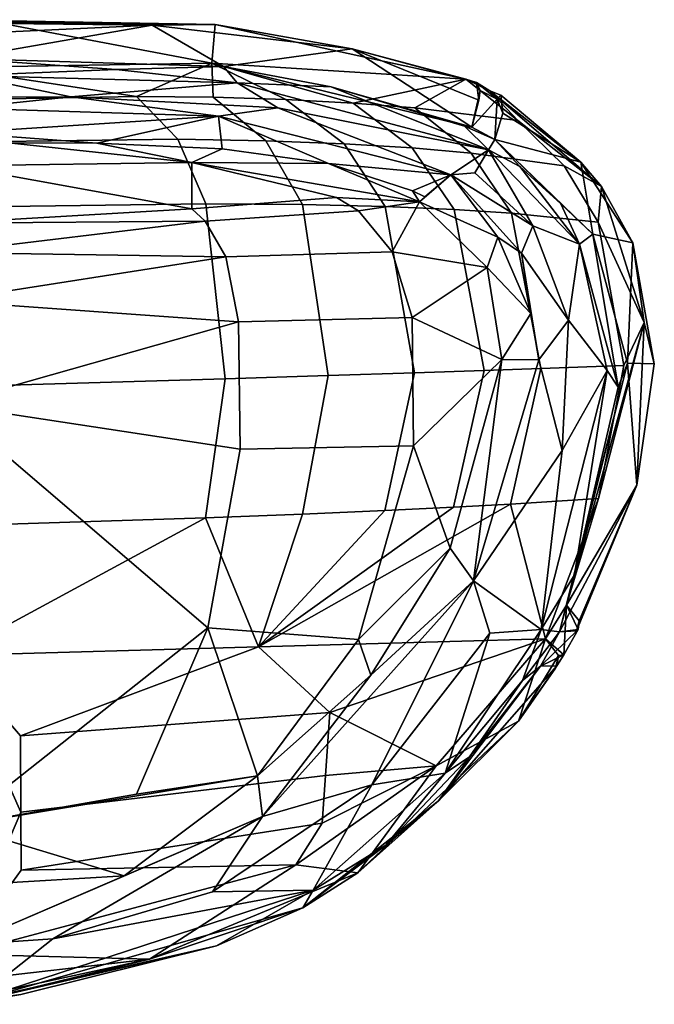
# Model space of a CAD drawing. Units: inches. Extents: x 421 to 541, y 535 to 648.
# Drawn here: x 439 to 440, y 567 to 569 of the extents above; entities that cross this region are included whole.
import ezdxf

# ---------------------------------------------------------------- set-up
doc = ezdxf.new("R2010")
doc.units = ezdxf.units.IN
doc.header["$MEASUREMENT"] = 0
for name, color, linetype in [('A-FURN', 7, 'Continuous'), ('AFUFU-2D-CH-T', 7, 'Continuous'), ('AFUFU-3D-CH-AR-PD', 2, 'Continuous')]:
    doc.layers.add(name, color=color, linetype=linetype)
doc.styles.get("Standard").update_dxf_attribs({"font": 'arial.ttf'})

# ---------------------------------------------------------------- blocks, each defined once
blk = doc.blocks.new('3_2HASXHC_____XD_____ESS')
at = {"layer": 'AFUFU-2D-CH-T', "flags": 1}
for tag, height in [('CAPTG', 2.5), ('CAPPN', 0.001), ('CAPMG', 0.001), ('CAPMC', 0.001), ('CAPQT', 0.001), ('CAPDH', 0.001), ('CAPGC', 0.001)]:
    blk.add_attdef(tag, (0, 0), '', height=height, dxfattribs=at)
at = {"layer": 'AFUFU-3D-CH-AR-PD'}
mesh = blk.add_polyface(dxfattribs=at)
corners = [(-10.2537, -1.972, 25.9605), (-10.2773, -1.9366, 25.9235), (-10.2462, -1.9291, 25.9764), (-10.2577, -2.362, 26.0135), (-10.246, -1.921, 26.0377), (-10.3308, -1.9415, 25.8929), (-10.2568, -2.4998, 26.1248), (-10.3485, -2.5183, 25.9789), (-10.2521, -2.0215, 26.0824), (-10.351, -1.9092, 26.461), (-10.341, -2.4923, 26.4401), (-10.5138, -1.9575, 26.9062), (-10.6206, -1.8978, 27.0085), (-10.6568, -1.9647, 27.0328), (-10.6563, -1.9842, 27.0332), (-10.5134, -1.9748, 26.9067), (-11.0488, -1.9771, 27.1276), (-11.0482, -1.9977, 27.128), (-10.8123, -1.9004, 27.0875), (-10.4143, -2.3278, 26.7202), (-10.4209, -1.964, 26.7211), (-10.4213, -1.95, 26.7207), (-10.6495, -2.4793, 27.024), (-11.0329, -2.5217, 27.1224), (-10.508, -2.4179, 26.901), (-10.3548, -2.2828, 25.9349), (-10.368, -1.9577, 25.8849), (-10.44, -1.9463, 25.9807), (-10.404, -1.9473, 25.9322), (-10.3682, -1.9308, 25.8814), (-10.4149, -2.1837, 25.9825), (-10.4573, -2.507, 26.0841), (-10.3846, -2.5485, 25.9778), (-10.4159, -1.9866, 25.9543), (-10.4939, -1.9381, 26.0637), (-10.5156, -2.0473, 26.126), (-10.5364, -1.9288, 26.1531), (-10.5662, -1.9283, 26.248), (-10.5593, -2.4489, 26.3102), (-10.5167, -2.2409, 26.1612), (-10.6609, -2.4487, 26.6576), (-10.6918, -1.911, 26.6916), (-10.6876, -2.4777, 26.7128), (-10.7566, -1.9068, 26.7862), (-10.7658, -2.5231, 26.7909), (-10.862, -1.9067, 26.8318), (-10.5165, -1.9419, 26.109)]
mesh.append_faces([[corners[k] for k in face] for face in [(14, 15, 11, 13), (16, 17, 14, 13), (15, 20, 21, 11), (22, 14, 17, 23), (15, 14, 22, 24), (19, 20, 15, 24)]])
mesh.append_faces([[corners[k] for k in face] for face in [(0, 1, 2, 2), (3, 1, 0, 0), (4, 3, 0, 0), (3, 5, 1, 1), (3, 4, 6, 6), (7, 5, 3, 3), (4, 8, 6, 6), (8, 9, 10, 10), (11, 12, 13, 13), (18, 16, 13, 13), (9, 19, 10, 10), (20, 19, 9, 9), (25, 26, 5, 5), (7, 25, 5, 5), (27, 28, 26, 26), (28, 29, 26, 26), (27, 30, 31, 31), (32, 30, 26, 26), (33, 26, 30, 30), (27, 33, 30, 30), (33, 27, 26, 26), (31, 34, 27, 27), (34, 35, 36, 36), (35, 37, 36, 36), (35, 38, 37, 37), (35, 39, 38, 38), (34, 31, 39, 39), (35, 34, 39, 39), (40, 37, 38, 38), (41, 42, 43, 43), (44, 45, 43, 43), (40, 41, 37, 37), (46, 27, 34, 34)]], dxfattribs={"vtx2": -1})
mesh = blk.add_polyface(dxfattribs=at)
corners = [(-11.621, -2.5948, 27.1437), (-11.3377, -2.4789, 27.151), (-11.64, -1.9214, 27.1574), (-11.3531, -1.9977, 27.1528), (-11.3536, -1.9789, 27.1525), (-11.3297, -2.6914, 27.1346), (-11.322, -2.8721, 27.101), (-11.3148, -3.0225, 27.0511), (-11.0329, -2.5217, 27.1224), (-11.0261, -2.7479, 27.0984), (-11.0488, -1.9771, 27.1276), (-10.8123, -1.9004, 27.0875), (-11.0482, -1.9977, 27.128), (-12.294, -1.9411, 27.1237), (-11.9833, -2.0742, 27.1469), (-11.816, -2.0734, 27.1552), (-11.9025, -2.7419, 27.101), (-11.7647, -2.7515, 27.1105), (-12.1104, -2.0749, 27.1385), (-12.007, -2.7348, 27.0929), (-11.8814, -2.9842, 27.0301), (-12.0986, -2.6766, 27.0957), (-11.1871, -2.5549, 26.8834), (-10.9083, -2.5508, 26.8403), (-10.8985, -2.9314, 26.7351), (-11.1804, -2.9344, 26.803), (-11.6045, -2.8138, 26.8631), (-11.5788, -2.4836, 26.9064), (-10.862, -1.9067, 26.8318), (-11.0897, -1.9113, 26.8693), (-12.012, -1.9356, 26.8837), (-11.9437, -2.3272, 26.897), (-11.9033, -2.5925, 26.8878), (-11.6827, -2.8413, 26.85), (-11.9925, -2.6034, 26.884), (-12.1226, -2.3003, 26.8962), (-12.2736, -1.949, 26.914), (-11.9229, -2.8432, 26.8462), (-12.1575, -2.4941, 26.9002), (-11.4761, -3.066, 26.7522), (-12.1541, -2.7144, 26.8784)]
mesh.append_faces([[corners[k] for k in face] for face in [(8, 1, 5, 9), (3, 12, 10, 4), (12, 3, 1, 8), (16, 17, 15, 14), (18, 19, 16, 14), (22, 23, 24, 25), (26, 27, 22, 25)]])
mesh.append_faces([[corners[k] for k in face] for face in [(0, 1, 2, 2), (3, 4, 2, 2), (1, 3, 2, 2), (5, 1, 0, 0), (6, 5, 0, 0), (7, 6, 0, 0), (10, 11, 4, 4), (13, 14, 2, 2), (15, 2, 14, 14), (13, 18, 14, 14), (20, 19, 21, 21), (18, 21, 19, 19), (20, 16, 19, 19), (16, 20, 17, 17), (15, 0, 2, 2), (17, 0, 15, 15), (28, 23, 29, 29), (29, 27, 30, 30), (31, 30, 27, 27), (32, 31, 27, 27), (26, 32, 27, 27), (26, 33, 32, 32), (30, 31, 32, 32), (22, 29, 23, 23), (29, 22, 27, 27), (34, 32, 33, 33), (35, 32, 34, 34), (36, 35, 34, 34), (35, 30, 32, 32), (37, 38, 34, 34), (39, 37, 34, 34), (38, 37, 40, 40)]], dxfattribs={"vtx2": -1})
mesh = blk.add_polyface(dxfattribs=at)
corners = [(-10.3101, -2.8002, 26.0968), (-10.2568, -2.4998, 26.1248), (-10.3766, -3.0495, 26.2761), (-10.2577, -2.362, 26.0135), (-10.3485, -2.5183, 25.9789), (-10.341, -2.4923, 26.4401), (-10.2521, -2.0215, 26.0824), (-10.4289, -2.8024, 26.6179), (-10.421, -2.6545, 26.6677), (-10.416, -2.4958, 26.7023), (-10.5112, -2.6113, 26.8747), (-10.5177, -2.7825, 26.8273), (-10.4143, -2.3278, 26.7202), (-10.508, -2.4179, 26.901), (-11.0201, -2.9365, 27.0525), (-10.6551, -2.8724, 26.9411), (-10.6509, -2.6915, 26.9942), (-11.0261, -2.7479, 27.0984), (-10.6495, -2.4793, 27.024), (-11.0329, -2.5217, 27.1224), (-10.527, -2.9319, 26.7611), (-10.4812, -3.0627, 26.1289), (-10.3929, -2.7545, 26.0276), (-10.3846, -2.5485, 25.9778), (-10.3548, -2.2828, 25.9349), (-10.368, -1.9577, 25.8849), (-10.4395, -2.6375, 26.0652), (-10.586, -3.0168, 26.2643), (-10.4573, -2.507, 26.0841), (-10.4149, -2.1837, 25.9825), (-10.5313, -3.0992, 26.1448), (-10.5608, -2.7486, 26.2901), (-10.5593, -2.4489, 26.3102), (-10.6449, -2.9481, 26.4328), (-10.529, -2.5152, 26.2205), (-10.5167, -2.2409, 26.1612), (-10.6354, -2.7662, 26.5304), (-10.6609, -2.4487, 26.6576), (-10.6652, -2.8138, 26.5851), (-10.6876, -2.4777, 26.7128), (-10.7658, -2.5231, 26.7909), (-10.7566, -1.9068, 26.7862), (-10.7548, -2.8878, 26.6733), (-10.8985, -2.9314, 26.7351), (-10.9083, -2.5508, 26.8403), (-10.862, -1.9067, 26.8318), (-10.6918, -1.911, 26.6916)]
mesh.append_faces([[corners[k] for k in face] for face in [(10, 11, 8, 9), (12, 13, 10, 9), (14, 15, 16, 17), (16, 18, 19, 17), (15, 11, 10, 16), (13, 18, 16, 10), (20, 7, 8, 11), (38, 39, 37, 36), (38, 42, 40, 39), (40, 42, 43, 44)]])
mesh.append_faces([[corners[k] for k in face] for face in [(0, 1, 2, 2), (3, 1, 0, 0), (4, 3, 0, 0), (1, 5, 2, 2), (6, 5, 1, 1), (5, 7, 2, 2), (8, 5, 9, 9), (5, 12, 9, 9), (5, 8, 7, 7), (4, 21, 22, 22), (23, 4, 22, 22), (24, 4, 23, 23), (25, 24, 23, 23), (26, 27, 28, 28), (29, 26, 28, 28), (26, 29, 23, 23), (30, 26, 23, 23), (27, 31, 28, 28), (32, 31, 33, 33), (34, 31, 32, 32), (35, 34, 32, 32), (28, 34, 35, 35), (34, 28, 31, 31), (33, 36, 32, 32), (37, 32, 36, 36), (33, 38, 36, 36), (40, 41, 39, 39), (45, 40, 44, 44), (46, 37, 39, 39)]], dxfattribs={"vtx2": -1})
mesh = blk.add_polyface(dxfattribs=at)
corners = [(-12.3355, -1.9572, 26.9328), (-12.2774, -1.9283, 26.9146), (-12.2736, -1.949, 26.914), (-11.9583, -2.9893, 26.8586), (-12.1159, -2.8126, 27.0155), (-12.1928, -2.6921, 26.9322), (-12.3056, -2.3559, 27.0785), (-12.0986, -2.6766, 27.0957), (-12.4028, -1.9561, 26.9935), (-12.3921, -1.9539, 27.055), (-12.3523, -1.9484, 27.1027), (-12.294, -1.9411, 27.1237), (-12.1104, -2.0749, 27.1385), (-12.3756, -1.9492, 27.0815), (-12.4043, -1.9438, 26.9936), (-12.3935, -1.9417, 27.055), (-12.3536, -1.9362, 27.1026), (-12.1541, -2.7144, 26.8784), (-12.2762, -2.5032, 26.9423), (-12.3969, -1.9715, 26.9515), (-12.3825, -2.0741, 26.9553), (-12.4008, -1.9434, 26.9525), (-12.0557, -2.8741, 26.8787), (-12.146, -1.9255, 26.8872), (-12.1878, -1.9448, 26.8936), (-12.012, -1.9356, 26.8837), (-12.1402, -2.0038, 26.8884), (-12.1226, -2.3003, 26.8962), (-12.2609, -2.1443, 26.917), (-11.9925, -2.6034, 26.884), (-12.1575, -2.4941, 26.9002), (-12.1439, -1.9462, 26.8873), (-12.1002, -1.9403, 26.8835)]
mesh.append_faces([[corners[k] for k in face] for face in [(0, 1, 2, 2), (3, 4, 5, 5), (6, 5, 4, 4), (7, 6, 4, 4), (6, 8, 5, 5), (6, 9, 8, 8), (6, 10, 9, 9), (6, 11, 10, 10), (6, 7, 11, 11), (12, 11, 7, 7), (10, 13, 9, 9), (13, 8, 9, 9), (13, 14, 8, 8), (14, 13, 15, 15), (13, 16, 15, 15), (10, 16, 13, 13), (17, 18, 19, 19), (20, 19, 18, 18), (8, 20, 18, 18), (5, 8, 18, 18), (17, 5, 18, 18), (21, 8, 14, 14), (22, 5, 17, 17), (20, 8, 21, 21), (19, 20, 21, 21), (19, 0, 2, 2), (21, 0, 19, 19), (23, 24, 2, 2), (25, 26, 2, 2), (27, 2, 26, 26), (25, 27, 26, 26), (28, 2, 29, 29), (30, 28, 29, 29), (28, 19, 2, 2), (28, 30, 17, 17), (19, 28, 17, 17), (31, 25, 2, 2), (31, 24, 32, 32), (31, 2, 24, 24)]], dxfattribs={"vtx2": -1})
mesh = blk.add_polyface(dxfattribs=at)
corners = [(-10.3485, -2.5183, 25.9789), (-10.3101, -2.8002, 26.0968), (-10.4812, -3.0627, 26.1289), (-10.4225, -3.0777, 26.1583), (-10.3835, -3.0729, 26.2132), (-10.3766, -3.0495, 26.2761), (-10.4666, -3.1636, 26.4033), (-10.4021, -3.1022, 26.2964), (-10.4394, -2.9378, 26.5555), (-10.4289, -2.8024, 26.6179), (-10.5385, -3.0612, 26.68), (-10.5664, -3.2649, 26.4903), (-10.6551, -2.8724, 26.9411), (-10.6617, -3.0238, 26.8672), (-10.527, -2.9319, 26.7611), (-10.5177, -2.7825, 26.8273), (-11.0151, -3.0898, 26.9866), (-11.0201, -2.9365, 27.0525), (-10.67, -3.1495, 26.7775), (-10.4011, -3.0811, 26.1848), (-10.4201, -3.1177, 26.1996), (-10.5088, -3.1126, 26.1511), (-10.3846, -2.5485, 25.9778), (-10.3929, -2.7545, 26.0276), (-10.5313, -3.0992, 26.1448), (-10.4796, -3.0462, 26.1218), (-10.4395, -2.6375, 26.0652), (-10.586, -3.0168, 26.2643), (-10.6449, -2.9481, 26.4328), (-10.6344, -2.9596, 26.393), (-10.621, -2.9326, 26.3783), (-10.5608, -2.7486, 26.2901), (-10.7889, -3.0963, 26.5214), (-10.7548, -2.8878, 26.6733), (-10.6652, -2.8138, 26.5851), (-10.8985, -2.9314, 26.7351), (-10.7574, -3.1714, 26.4082), (-10.7226, -3.1197, 26.4128), (-10.5814, -3.0688, 26.2358), (-10.6977, -3.1964, 26.3212)]
mesh.append_faces([[corners[k] for k in face] for face in [(8, 10, 11, 6), (12, 13, 14, 15), (16, 13, 12, 17), (10, 8, 9, 14), (13, 18, 10, 14)]])
mesh.append_faces([[corners[k] for k in face] for face in [(0, 1, 2, 2), (1, 3, 2, 2), (1, 4, 3, 3), (1, 5, 4, 4), (6, 7, 5, 5), (8, 6, 5, 5), (9, 8, 5, 5), (7, 4, 5, 5), (4, 19, 3, 3), (19, 2, 3, 3), (20, 2, 19, 19), (4, 20, 19, 19), (7, 20, 4, 4), (2, 20, 21, 21), (22, 23, 24, 24), (25, 24, 23, 23), (2, 25, 23, 23), (25, 21, 24, 24), (25, 2, 21, 21), (26, 24, 27, 27), (28, 29, 27, 27), (30, 29, 28, 28), (31, 30, 28, 28), (30, 31, 27, 27), (29, 30, 27, 27), (32, 33, 28, 28), (34, 28, 33, 33), (33, 32, 35, 35), (36, 37, 27, 27), (37, 28, 27, 27), (37, 32, 28, 28), (24, 38, 27, 27), (39, 27, 38, 38), (39, 36, 27, 27)]], dxfattribs={"vtx2": -1})
mesh = blk.add_polyface(dxfattribs=at)
corners = [(-11.5291, -3.2702, 26.8906), (-11.5824, -3.2959, 26.8119), (-11.5638, -3.2976, 26.8396), (-11.5856, -3.2917, 26.7761), (-11.5878, -3.2543, 26.7201), (-11.6632, -3.2133, 26.7509), (-11.6384, -3.2642, 26.8355), (-11.6623, -3.2489, 26.8091), (-11.64, -3.2528, 26.8734), (-11.6034, -3.2237, 26.9231), (-11.7838, -3.1645, 26.8999), (-11.8814, -2.9842, 27.0301), (-12.1159, -2.8126, 27.0155), (-12.0986, -2.6766, 27.0957), (-11.6673, -3.2456, 26.8536), (-11.9583, -2.9893, 26.8586), (-11.621, -2.5948, 27.1437), (-11.7647, -2.7515, 27.1105), (-11.6944, -3.1735, 26.7457), (-11.8618, -3.0577, 26.8098), (-11.5827, -3.2146, 26.6851), (-11.8973, -3.0043, 26.8), (-12.0557, -2.8741, 26.8787), (-12.1541, -2.7144, 26.8784), (-12.1928, -2.6921, 26.9322), (-11.6045, -2.8138, 26.8631), (-11.4046, -3.0152, 26.7782), (-11.6827, -2.8413, 26.85), (-11.9925, -2.6034, 26.884), (-11.4761, -3.066, 26.7522), (-11.9229, -2.8432, 26.8462), (-11.5908, -3.1016, 26.744)]
mesh.append_faces([[corners[k] for k in face] for face in [(0, 1, 2, 2), (1, 3, 2, 2), (1, 4, 3, 3), (1, 5, 4, 4), (5, 6, 7, 7), (6, 8, 7, 7), (6, 9, 8, 8), (6, 0, 9, 9), (6, 1, 0, 0), (6, 5, 1, 1), (10, 9, 11, 11), (12, 10, 11, 11), (13, 12, 11, 11), (8, 14, 7, 7), (7, 15, 5, 5), (10, 14, 8, 8), (9, 10, 8, 8), (15, 10, 12, 12), (10, 15, 7, 7), (14, 10, 7, 7), (16, 17, 9, 9), (17, 11, 9, 9), (18, 4, 5, 5), (19, 18, 5, 5), (15, 19, 5, 5), (18, 20, 4, 4), (21, 22, 23, 23), (22, 15, 24, 24), (18, 21, 20, 20), (19, 21, 18, 18), (19, 15, 22, 22), (21, 19, 22, 22), (25, 26, 27, 27), (28, 27, 29, 29), (23, 30, 21, 21), (31, 21, 30, 30), (29, 31, 30, 30), (31, 20, 21, 21)]], dxfattribs={"vtx2": -1})
mesh = blk.add_polyface(dxfattribs=at)
corners = [(-10.9099, -3.4402, 26.6037), (-11.2954, -3.3403, 26.8293), (-11.5291, -3.2702, 26.8906), (-11.6034, -3.2237, 26.9231), (-11.3079, -3.1475, 26.9875), (-11.0041, -3.3959, 26.7125), (-11.0108, -3.2135, 26.9051), (-11.3148, -3.0225, 27.0511), (-11.621, -2.5948, 27.1437), (-11.322, -2.8721, 27.101), (-11.0201, -2.9365, 27.0525), (-11.0261, -2.7479, 27.0984), (-11.3297, -2.6914, 27.1346), (-11.0151, -3.0898, 26.9866), (-10.9992, -3.404, 26.4524), (-11.2662, -3.4239, 26.6708), (-11.5878, -3.2543, 26.7201), (-11.5856, -3.2917, 26.7761), (-11.5638, -3.2976, 26.8396), (-11.0002, -3.4624, 26.5432), (-10.7348, -3.4155, 26.4032), (-10.7378, -3.2982, 26.2831), (-11.0513, -3.3834, 26.4652), (-11.0149, -3.3591, 26.4312), (-11.4631, -3.2878, 26.6505), (-10.7163, -3.3277, 26.2954), (-11.5827, -3.2146, 26.6851), (-11.4046, -3.0152, 26.7782), (-11.1804, -2.9344, 26.803), (-10.9908, -3.128, 26.6225), (-10.8985, -2.9314, 26.7351), (-11.6045, -2.8138, 26.8631), (-10.7889, -3.0963, 26.5214), (-11.6827, -2.8413, 26.85), (-11.4761, -3.066, 26.7522), (-10.9914, -3.2096, 26.5452), (-10.8903, -3.1919, 26.5034), (-11.1901, -3.2607, 26.5795), (-10.9048, -3.2742, 26.4409), (-11.5908, -3.1016, 26.744)]
mesh.append_faces([[corners[k] for k in face] for face in [(5, 6, 4, 1), (9, 10, 11, 12), (9, 7, 13, 10), (13, 7, 4, 6)]])
mesh.append_faces([[corners[k] for k in face] for face in [(0, 1, 2, 2), (1, 3, 2, 2), (4, 3, 1, 1), (0, 5, 1, 1), (4, 7, 8, 8), (3, 4, 8, 8), (14, 15, 16, 16), (15, 17, 16, 16), (15, 18, 17, 17), (15, 2, 18, 18), (15, 0, 2, 2), (19, 0, 15, 15), (14, 19, 15, 15), (20, 19, 14, 14), (21, 22, 23, 23), (24, 23, 22, 22), (14, 24, 22, 22), (25, 14, 22, 22), (24, 26, 23, 23), (24, 16, 26, 26), (24, 14, 16, 16), (27, 28, 29, 29), (30, 29, 28, 28), (27, 31, 28, 28), (30, 32, 29, 29), (33, 27, 34, 34), (29, 34, 27, 27), (29, 35, 34, 34), (36, 35, 29, 29), (37, 34, 35, 35), (38, 37, 35, 35), (37, 26, 34, 34), (37, 38, 23, 23), (26, 37, 23, 23), (39, 34, 26, 26)]], dxfattribs={"vtx2": -1})
mesh = blk.add_polyface(dxfattribs=at)
corners = [(-10.6117, -3.3466, 26.4398), (-10.6901, -3.3393, 26.5699), (-10.9099, -3.4402, 26.6037), (-11.0041, -3.3959, 26.7125), (-10.67, -3.1495, 26.7775), (-11.0108, -3.2135, 26.9051), (-10.5664, -3.2649, 26.4903), (-10.5385, -3.0612, 26.68), (-10.4666, -3.1636, 26.4033), (-10.4021, -3.1022, 26.2964), (-10.6617, -3.0238, 26.8672), (-11.0151, -3.0898, 26.9866), (-10.5088, -3.1126, 26.1511), (-10.4201, -3.1177, 26.1996), (-10.4509, -3.1303, 26.1802), (-10.4111, -3.1264, 26.2343), (-10.558, -3.3013, 26.2969), (-10.7348, -3.4155, 26.4032), (-10.7163, -3.3277, 26.2954), (-10.9992, -3.404, 26.4524), (-11.0002, -3.4624, 26.5432), (-10.5675, -3.1677, 26.1801), (-10.5313, -3.0992, 26.1448), (-10.7378, -3.2982, 26.2831), (-11.0513, -3.3834, 26.4652), (-10.6495, -3.2574, 26.239), (-10.7889, -3.0963, 26.5214), (-10.8903, -3.1919, 26.5034), (-10.9908, -3.128, 26.6225), (-10.7226, -3.1197, 26.4128), (-10.7574, -3.1714, 26.4082), (-10.9914, -3.2096, 26.5452), (-10.9048, -3.2742, 26.4409), (-11.0149, -3.3591, 26.4312), (-10.6977, -3.1964, 26.3212), (-10.5814, -3.0688, 26.2358)]
mesh.append_faces([[corners[k] for k in face] for face in [(4, 5, 3, 1), (6, 7, 4, 1), (4, 10, 11, 5)]])
mesh.append_faces([[corners[k] for k in face] for face in [(0, 1, 2, 2), (3, 2, 1, 1), (0, 6, 1, 1), (8, 0, 9, 9), (6, 0, 8, 8), (12, 13, 14, 14), (13, 15, 14, 14), (13, 9, 15, 15), (16, 9, 0, 0), (17, 16, 0, 0), (2, 17, 0, 0), (16, 15, 9, 9), (16, 14, 15, 15), (16, 12, 14, 14), (18, 17, 19, 19), (16, 18, 12, 12), (16, 17, 18, 18), (20, 17, 2, 2), (12, 21, 22, 22), (21, 23, 22, 22), (23, 18, 24, 24), (25, 18, 23, 23), (21, 25, 23, 23), (25, 12, 18, 18), (25, 21, 12, 12), (26, 27, 28, 28), (27, 26, 29, 29), (30, 27, 29, 29), (31, 27, 30, 30), (30, 32, 31, 31), (33, 32, 23, 23), (34, 23, 32, 32), (30, 34, 32, 32), (22, 34, 35, 35), (23, 34, 22, 22)]], dxfattribs={"vtx2": -1})

msp = doc.modelspace()

# ---------------------------------------------------------------- block references
at = {"layer": 'A-FURN', "rotation": 89.99999999999999}
msp.add_blockref('3_2HASXHC_____XD_____ESS', (436.7214, 579.4793), dxfattribs=at)

doc.saveas('drawing.dxf')
